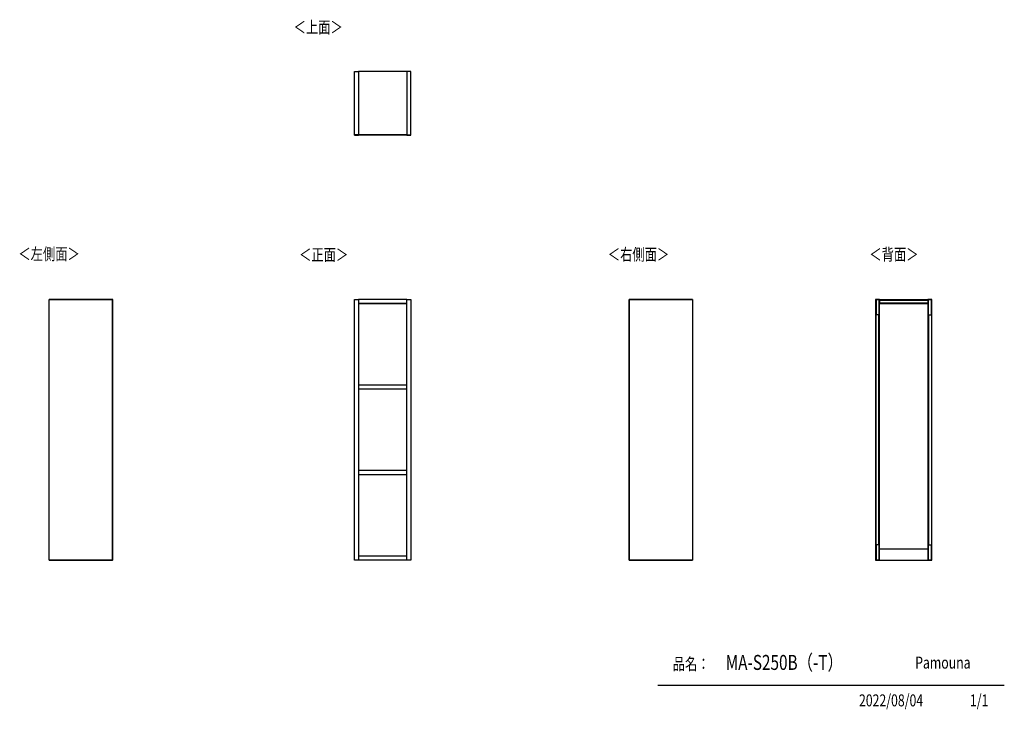
# Model space of a CAD drawing. Extents: x 499 to 4839, y 153 to 3194.
import ezdxf

# ---------------------------------------------------------------- set-up
doc = ezdxf.new("R2010")
doc.units = 0
doc.layers.get('0').update_dxf_attribs({"linetype": 'CONTINUOUS'})
doc.layers.add('寸法', color=179, linetype='CONTINUOUS')
doc.styles.add('SLDTEXTSTYLE0', font='TXT', dxfattribs={"width": 0.75, "bigfont": 'bigfont'})

msp = doc.modelspace()

# ---------------------------------------------------------------- linework, layer by layer
at = {"color": 7, "linetype": 'CONTINUOUS'}
for p, q in [((1975.3, 2965), (1992.8, 2965)), ((1975.3, 2686), (1975.3, 2965)), ((2206.3, 2965), (1992.8, 2965)), ((1992.8, 2965), (1992.8, 2686)), ((2206.3, 2965), (2206.3, 2686)), ((2223.8, 2965), (2206.3, 2965)), ((2223.8, 2686), (2223.8, 2965)), ((1975.3, 2685), (1975.3, 2686)), ((1992.8, 2686), (1975.3, 2686)), ((1975.3, 2685), (1992.8, 2685)), ((2206.3, 2686.5), (1992.8, 2686.5)), ((1992.8, 2685), (1992.8, 2686)), ((2206.3, 2685.5), (1992.8, 2685.5)), ((2206.3, 2685), (1992.8, 2685)), ((2206.3, 2686), (2223.8, 2686)), ((2206.3, 2685), (2206.3, 2686)), ((2206.3, 2685), (2223.8, 2685)), ((2223.8, 2685), (2223.8, 2686)), ((908.5, 1960.3), (629.5, 1960.3)), ((629.5, 1960.3), (629.5, 1959.8)), ((629.5, 1959.8), (908.5, 1959.8)), ((629.5, 810.8), (629.5, 1959.8)), ((908.5, 1960.3), (908.5, 810.3)), ((909.5, 1960.3), (908.5, 1960.3)), ((908.5, 1960.3), (908.5, 1959.8)), ((908.5, 810.8), (908.5, 1959.8)), ((909.5, 810.3), (909.5, 1960.3)), ((1975.3, 1960.3), (1992.8, 1960.3)), ((1975.3, 810.3), (1975.3, 1960.3)), ((1992.8, 1960.3), (1992.8, 810.3)), ((2206.3, 1959.3), (1992.8, 1959.3)), ((2206.3, 1960.3), (2223.8, 1960.3)), ((2206.3, 810.3), (2206.3, 1960.3)), ((2223.8, 1960.3), (2223.8, 810.3)), ((3185.1, 1960.3), (3186.1, 1960.3)), ((3185.1, 1960.3), (3185.1, 810.3)), ((3186.1, 1960.3), (3186.1, 1959.8)), ((3186.1, 1960.3), (3465.1, 1960.3)), ((3186.1, 810.3), (3186.1, 1960.3)), ((3186.1, 1959.8), (3186.1, 810.8)), ((3465.1, 1959.8), (3186.1, 1959.8)), ((3465.1, 1960.3), (3465.1, 1959.8)), ((3465.1, 1959.8), (3465.1, 810.8)), ((4271.9, 1960.3), (4271.9, 1959.8)), ((4271.9, 1960.3), (4289.4, 1960.3)), ((4274.4, 1959.8), (4271.9, 1959.8)), ((4271.9, 1959.8), (4271.9, 810.8)), ((4271.9, 1959.8), (4289.4, 1959.8)), ((4274.4, 810.8), (4274.4, 1959.8)), ((4274.4, 1959.8), (4274.4, 1892.8)), ((4286.9, 1959.8), (4274.4, 1959.8)), ((4289.4, 1959.8), (4286.9, 1959.8)), ((4286.9, 1959.8), (4286.9, 810.8)), ((4286.9, 1959.8), (4286.9, 1892.8)), ((4289.4, 1960.3), (4289.4, 1959.8)), ((4289.4, 810.8), (4289.4, 1959.8)), ((4289.4, 1959.3), (4502.9, 1959.3)), ((4289.4, 1956.8), (4289.4, 1959.3)), ((4289.4, 1956.8), (4502.9, 1956.8)), ((4289.4, 1956.8), (4289.4, 1944.8)), ((4502.9, 1960.3), (4502.9, 1959.8)), ((4520.4, 1960.3), (4502.9, 1960.3)), ((4502.9, 1959.8), (4502.9, 810.8)), ((4505.4, 1959.8), (4502.9, 1959.8)), ((4502.9, 1959.8), (4520.4, 1959.8)), ((4502.9, 1956.8), (4502.9, 1959.3)), ((4502.9, 1956.8), (4502.9, 1944.8)), ((4505.4, 810.8), (4505.4, 1959.8)), ((4505.4, 1959.8), (4517.9, 1959.8)), ((4505.4, 1892.8), (4505.4, 1959.8)), ((4517.9, 1959.8), (4517.9, 810.8)), ((4520.4, 1959.8), (4517.9, 1959.8)), ((4517.9, 1892.8), (4517.9, 1959.8)), ((4520.4, 1960.3), (4520.4, 1959.8)), ((4520.4, 810.8), (4520.4, 1959.8)), ((1992.8, 1942.3), (2206.3, 1942.3)), ((2206.3, 1941.8), (1992.8, 1941.8)), ((4289.4, 1944.8), (4502.9, 1944.8)), ((4289.4, 1942.3), (4289.4, 1944.8)), ((4289.4, 1942.3), (4502.9, 1942.3)), ((4289.4, 1941.8), (4502.9, 1941.8)), ((4502.9, 1942.3), (4502.9, 1944.8)), ((4286.9, 1892.8), (4274.4, 1892.8)), ((4274.4, 877.8), (4274.4, 1892.8)), ((4286.9, 877.8), (4286.9, 1892.8)), ((4505.4, 1892.8), (4505.4, 877.8)), ((4505.4, 1892.8), (4517.9, 1892.8)), ((4517.9, 1892.8), (4517.9, 877.8)), ((1992.8, 1582.3), (1992.8, 1565.3)), ((2206.3, 1582.3), (1992.8, 1582.3)), ((1992.8, 1565.3), (2206.3, 1565.3)), ((2206.3, 1565.3), (2206.3, 1582.3)), ((2206.3, 1205.3), (1992.8, 1205.3)), ((1992.8, 1205.3), (1992.8, 1188.3)), ((1992.8, 1188.3), (2206.3, 1188.3)), ((2206.3, 1188.3), (2206.3, 1205.3)), ((4286.9, 877.8), (4274.4, 877.8)), ((4274.4, 877.8), (4274.4, 810.8)), ((4286.9, 877.8), (4286.9, 810.8)), ((4505.4, 810.8), (4505.4, 877.8)), ((4505.4, 877.8), (4517.9, 877.8)), ((4517.9, 810.8), (4517.9, 877.8)), ((1992.8, 828.3), (1992.8, 811.3)), ((2206.3, 828.3), (1992.8, 828.3)), ((2206.3, 811.3), (2206.3, 828.3)), ((4289.4, 860.3), (4502.9, 860.3)), ((629.5, 810.8), (908.5, 810.8)), ((629.5, 810.3), (629.5, 810.8)), ((908.5, 810.3), (629.5, 810.3)), ((908.5, 810.3), (908.5, 810.8)), ((909.5, 810.3), (908.5, 810.3)), ((1992.8, 810.3), (1975.3, 810.3)), ((1992.8, 811.3), (2206.3, 811.3)), ((2206.3, 810.8), (1992.8, 810.8)), ((2206.3, 810.3), (1992.8, 810.3)), ((2223.8, 810.3), (2206.3, 810.3)), ((3185.1, 810.3), (3186.1, 810.3)), ((3465.1, 810.8), (3186.1, 810.8)), ((3186.1, 810.3), (3186.1, 810.8)), ((3186.1, 810.3), (3465.1, 810.3)), ((3465.1, 810.3), (3465.1, 810.8)), ((4271.9, 810.8), (4274.4, 810.8)), ((4271.9, 810.3), (4271.9, 810.8)), ((4289.4, 810.8), (4271.9, 810.8)), ((4271.9, 810.3), (4289.4, 810.3)), ((4286.9, 810.8), (4274.4, 810.8)), ((4286.9, 810.8), (4289.4, 810.8)), ((4289.4, 810.3), (4289.4, 810.8)), ((4289.4, 810.3), (4502.9, 810.3)), ((4502.9, 810.8), (4505.4, 810.8)), ((4502.9, 810.3), (4502.9, 810.8)), ((4520.4, 810.8), (4502.9, 810.8)), ((4520.4, 810.3), (4502.9, 810.3)), ((4505.4, 810.8), (4517.9, 810.8)), ((4517.9, 810.8), (4520.4, 810.8)), ((4520.4, 810.3), (4520.4, 810.8)), ((4839.5, 258.5), (3312.4, 258.5))]:
    msp.add_line(p, q, dxfattribs=at)

# ---------------------------------------------------------------- texts
at = {"color": 7, "linetype": 'CONTINUOUS', "style": 'SLDTEXTSTYLE0', "width": 0.75}
for s, p in [('＜上面＞', (1706.5, 3134.1)), ('＜左側面＞', (493.3, 2134.1)), ('＜正面＞', (1730.8, 2130.6)), ('品名：', (3377.8, 326.5)), ('Pamouna', (4446.7, 332.3))]:
    msp.add_text(s, height=52.92, dxfattribs=at).set_placement(p)
at = {"layer": '寸法', "color": 7, "linetype": 'CONTINUOUS', "style": 'SLDTEXTSTYLE0', "width": 0.75}
for s, height, p in [('＜右側面＞', 52.92, (3091.6, 2131.9)), ('＜背面＞', 52.92, (4244.5, 2131.9)), ('MA-S250B（-T）', 66.146, (3611.3, 326.4)), ('2022/08/04', 52.92, (4198.8, 165.7)), ('1/1', 52.92, (4688, 165.7))]:
    msp.add_text(s, height=height, dxfattribs=at).set_placement(p)

doc.saveas('drawing.dxf')
